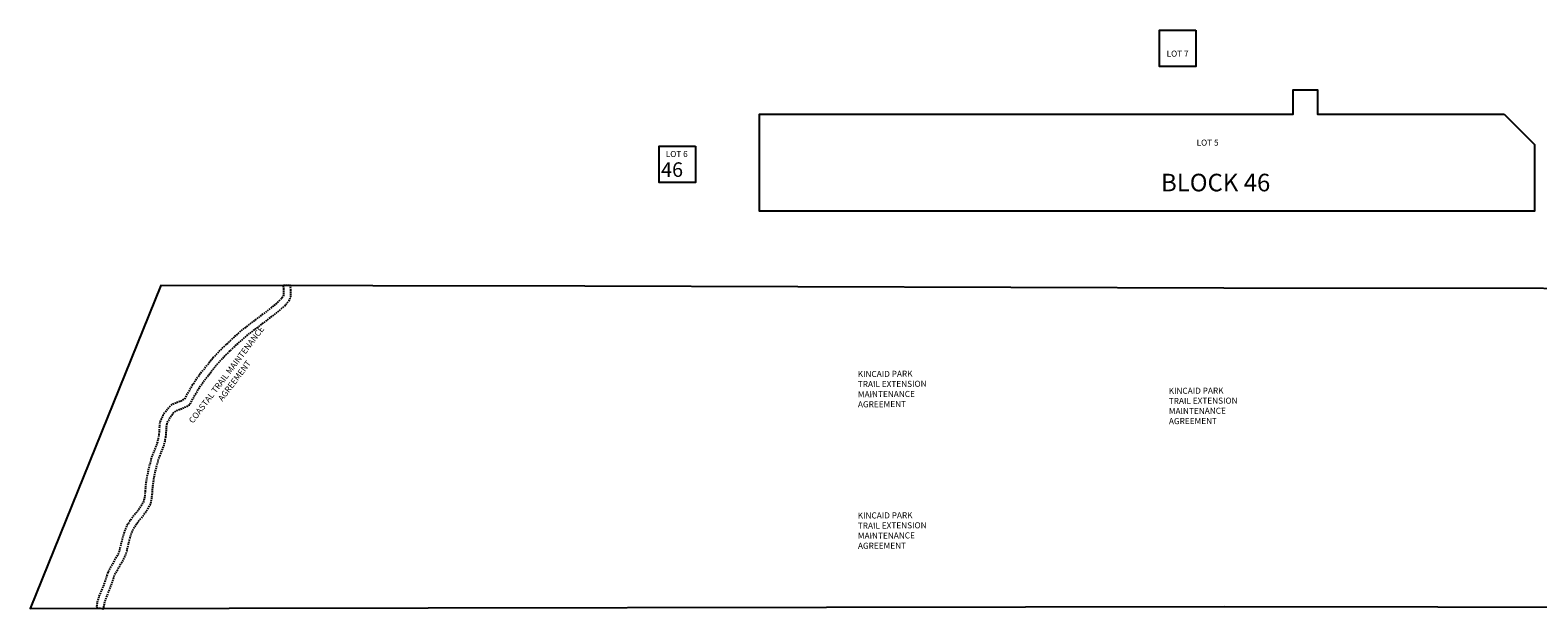
# Model space of a CAD drawing. Units: feet. Extents: x 298328 to 340824, y 311375 to 343009.
# Drawn here: x 315798 to 322022, y 320331 to 322720 of the extents above; entities that cross this region are included whole.
import ezdxf
from ezdxf.enums import TextEntityAlignment as Align

# ---------------------------------------------------------------- set-up
doc = ezdxf.new("R2010")
doc.units = ezdxf.units.FT
doc.header["$LTSCALE"] = 40
doc.header["$MEASUREMENT"] = 0
doc.linetypes.add('D15', pattern=[0.225, 0.15, -0.075])
for name, color, linetype in [('C-PROP-LOTS', 6, 'Continuous'), ('C-PROP-LOTS-ANNO', 6, 'Continuous'), ('V-LEAS-BLKS-ANNO', 4, 'Continuous'), ('V-LEAS-LOTS-ANNO', 7, 'Continuous'), ('V-LEAS-LOTS-FAA', 30, 'Continuous'), ('V-LEAS-MAIN-AGMT', 2, 'D15'), ('V-LEAS-MAIN-AGMT-ANNO', 2, 'Continuous')]:
    doc.layers.add(name, color=color, linetype=linetype)
doc.styles.add('L100', font='arial.ttf', dxfattribs={"height": 28.69})
doc.styles.add('SD290', font='italicc.shx', dxfattribs={"oblique": 10, "height": 72.5})

msp = doc.modelspace()

# ---------------------------------------------------------------- linework, layer by layer
at = {"layer": 'C-PROP-LOTS', "flags": 128}
msp.add_lwpolyline([(320728.3, 320340.2), (323368.8, 320336.2), (323365.9, 321652.4), (320725.1, 321655.2), (318087.1, 321663.2), (316337.1, 321665.2), (315797.5, 320332.8)], close=True, dxfattribs=at)
at = {"layer": 'V-LEAS-LOTS-FAA', "flags": 128}
for points in [[(320609.1, 322719.8), (320609.1, 322569.8), (320459.1, 322569.8), (320459.1, 322719.8)], [(321882.8, 322372.9), (322007.8, 322247.9), (322007.8, 321972.9), (318807.8, 321972.8), (318807.8, 322372.8), (321011.6, 322372.8), (321011.6, 322472.9), (321111.6, 322472.8), (321111.6, 322372.8)], [(318544.8, 322241.1), (318544.8, 322091.1), (318394.8, 322090.8), (318394.8, 322240.8)]]:
    msp.add_lwpolyline(points, close=True, dxfattribs=at)
at = {"layer": 'V-LEAS-MAIN-AGMT', "flags": 128}
msp.add_lwpolyline([(316843.8, 321635.9), (316843.4, 321625.6), (316840.4, 321618.6), (316833.3, 321610.1), (316820.4, 321596.7), (316794, 321574.7), (316756.6, 321545.7), (316712.6, 321513), (316669.8, 321479.9), (316618.9, 321433.8), (316580.4, 321397), (316547.7, 321361.2), (316515.5, 321320.8), (316492.5, 321291.7), (316468.2, 321256.1), (316453.6, 321231.2), (316442.7, 321212.1), (316433.8, 321195.6), (316419, 321188.4), (316380.5, 321172.8), (316367.5, 321159.8), (316355.6, 321144.7), (316345.9, 321130.2), (316338.9, 321115.8), (316334.5, 321104.6), (316331.6, 321091.7), (316329.9, 321069.7), (316329.2, 321051.4), (316325.3, 321030.1), (316320.5, 321011.7), (316312, 320990), (316300.3, 320961.5), (316292.4, 320933.1), (316284.6, 320900.9), (316279.1, 320873.5), (316273.8, 320840.9), (316272.6, 320814.2), (316269.7, 320788.3), (316266, 320773.9), (316256.4, 320756.6), (316243.3, 320737.3), (316231.5, 320723.1), (316219.3, 320707.6), (316207.1, 320691.4), (316197.2, 320674.8), (316189.5, 320657.9), (316181.5, 320632.8), (316174.2, 320606.5), (316168.4, 320581.3), (316162.6, 320561.1), (316157.6, 320551.5), (316118, 320481.9), (316114.7, 320468.7), (316103.9, 320437.6), (316093.4, 320410.5), (316080.7, 320380.8), (316074.7, 320358.7), (316070.5, 320336.3), (316100, 320330.8), (316104, 320352), (316109.1, 320370.9), (316121.2, 320399.2), (316132.1, 320427.3), (316143.5, 320460.2), (316146.1, 320470.7), (316183.9, 320537.1), (316190.6, 320550), (316197.4, 320573.7), (316203.3, 320599.1), (316210.3, 320624.2), (316217.5, 320647.1), (316223.8, 320660.9), (316232.1, 320674.7), (316243, 320689.3), (316254.8, 320704.2), (316267.3, 320719.2), (316282, 320740.9), (316294, 320762.7), (316299.3, 320782.8), (316302.6, 320811.9), (316303.7, 320837.8), (316308.6, 320868.1), (316313.9, 320894.5), (316321.4, 320925.5), (316328.7, 320951.8), (316339.8, 320978.8), (316349.1, 321002.4), (316354.6, 321023.6), (316359.1, 321048.1), (316359.9, 321067.9), (316361.4, 321087.4), (316363.2, 321095.8), (316366.4, 321103.7), (316372, 321115.3), (316379.9, 321127.1), (316389.9, 321139.8), (316397.4, 321147.3), (316431.2, 321161), (316455.6, 321172.8), (316468.9, 321197.5), (316479.5, 321216.1), (316493.6, 321240), (316516.7, 321274), (316539, 321302.2), (316570.5, 321341.7), (316601.9, 321376), (316639.4, 321411.8), (316689.1, 321456.9), (316730.8, 321489), (316774.8, 321521.8), (316812.8, 321551.3), (316840.9, 321574.7), (316855.7, 321590.1), (316866.2, 321602.7), (316873.1, 321618.8), (316873.8, 321636.6), (316872.5, 321666.3), (316842.5, 321665), (316843.9, 321635.3)], dxfattribs=at)

# ---------------------------------------------------------------- texts
at = {"layer": 'C-PROP-LOTS-ANNO', "char_height": 25, "width": 310.706, "attachment_point": 1, "rotation": 0.34536, "style": 'L100'}
for insert in [(319213.8, 321312.6), (320497.6, 321243.1), (319213.8, 320728.4)]:
    msp.add_mtext('KINCAID PARK  TRAIL EXTENSION MAINTENANCE AGREEMENT', dxfattribs=dict(at, insert=insert))
at = {"layer": 'V-LEAS-BLKS-ANNO', "style": 'SD290', "oblique": 10}
for s, height, p in [('46', 60, (318402, 322114.1)), ('BLOCK 46', 72.5, (320466, 322054.4))]:
    msp.add_text(s, height=height, dxfattribs=at).set_placement(p)
at = {"layer": 'V-LEAS-LOTS-ANNO', "style": 'L100'}
for s, p in [('LOT 7', (320534.4, 322619.8)), ('LOT 6', (318466.7, 322205.4)), ('LOT 5', (320658.2, 322252.4))]:
    msp.add_text(s, height=25, dxfattribs=at).set_placement(p, align=Align.MIDDLE)
at = {"layer": 'V-LEAS-MAIN-AGMT-ANNO', "insert": (316597.8, 321305.1), "char_height": 25, "width": 500, "attachment_point": 2, "rotation": 52.93294, "style": 'L100'}
msp.add_mtext('COASTAL TRAIL MAINTENANCE AGREEMENT', dxfattribs=at)

doc.saveas('drawing.dxf')
